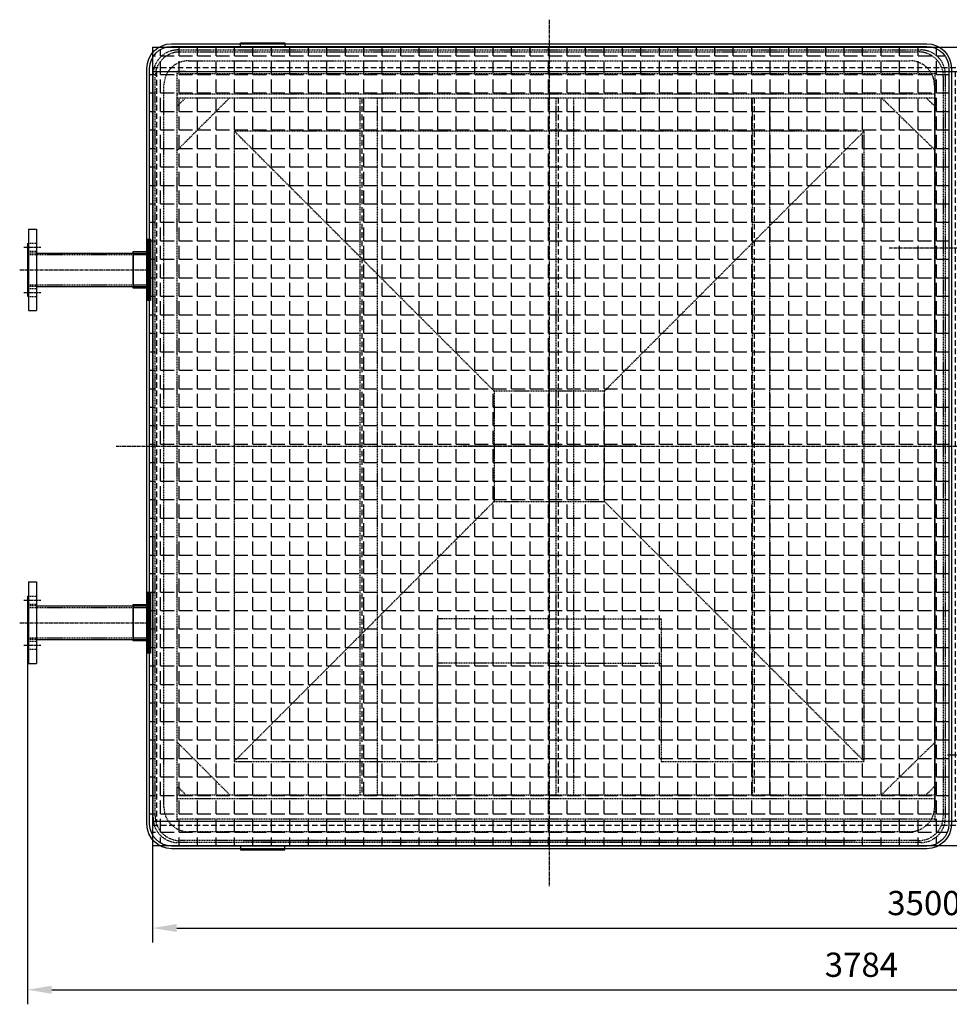
# Model space of a CAD drawing. Units: millimetres. Extents: x 153809 to 189092, y 43411 to 57136.
# Drawn here: x 169035 to 171144, y 43411 to 45643 of the extents above; entities that cross this region are included whole.
import ezdxf

# ---------------------------------------------------------------- set-up
doc = ezdxf.new("R2010")
doc.units = ezdxf.units.MM
doc.header["$LTSCALE"] = 0.4
doc.linetypes.add('CENTRO2', pattern=[28.575, 19.05, -3.175, 3.175, -3.175])
doc.linetypes.add('TRAZOS2', pattern=[9.525, 6.35, -3.175])
for name, color, linetype in [('Anotaciones Finas', 3, 'Continuous'), ('Anotaciones Medias', 3, 'Continuous'), ('Contornos Ocultos', 6, 'TRAZOS2'), ('Contornos Vistos', 4, 'Continuous'), ('Cotas', 2, 'Continuous'), ('Ejes', 2, 'CENTRO2'), ('Rayados', 5, 'Continuous')]:
    doc.layers.add(name, color=color, linetype=linetype)
doc.styles.add('UNE00', font='romans.shx', dxfattribs={"width": 0.9})
doc.dimstyles.new('UNE', dxfattribs={"dimscale": 0, "dimtxt": 2.5, "dimasz": 2.5, "dimexe": 1.5, "dimexo": 0, "dimgap": 1, "dimtad": 1, "dimrnd": 1.38778e-17, "dimdsep": 46, "dimtxsty": 'UNE00', "dimcen": 2.5, "dimclrd": 256, "dimclre": 256, "dimclrt": 256, "dimazin": 0, "dimtfac": 1, "dimtmove": 0, "dimatfit": 3, "dimfxl": 1, "dimlwd": -1, "dimlwe": -1, "dimarcsym": 0})

# ---------------------------------------------------------------- blocks, each defined once
blk = doc.blocks.new('a')
at = {"layer": 'Contornos Ocultos'}
for p, q in [((155111.2, 45331.1), (154521.5, 45920.8)), ((155361.2, 45331.1), (155950.9, 45920.8)), ((154521.5, 44491.4), (155111.2, 45081.1)), ((155361.2, 45081.1), (155950.9, 44491.4)), ((155490.4, 44491.4), (155950.9, 44491.4))]:
    blk.add_line(p, q, dxfattribs=at)
for points in [[(155950.9, 44491.4), (155950.9, 45920.8), (154521.5, 45920.8), (154521.5, 44491.4), (154982, 44491.4)], [(155236.2, 44815), (155236.2, 44815), (154982, 44815), (154982, 44591.8)], [(155236.2, 44815), (155236.2, 44815), (155490.4, 44815), (155490.4, 44591.8)], [(155236.2, 44714.6), (155236.2, 44714.6), (154982, 44714.6), (154982, 44491.4)], [(155236.2, 44714.6), (155236.2, 44714.6), (155490.4, 44714.6), (155490.4, 44491.4)]]:
    blk.add_lwpolyline(points, dxfattribs=at)
blk.add_lwpolyline([(155361.2, 45081.1), (155361.2, 45331.1), (155111.2, 45331.1), (155111.2, 45081.1)], close=True, dxfattribs=at)
at = {"layer": 'Ejes'}
for p, q in [((155236.2, 45006.1), (155236.2, 45406)), ((155436.1, 45206.1), (155036.2, 45206.1))]:
    blk.add_line(p, q, dxfattribs=at)
blk = doc.blocks.new('*D224')
at = {"layer": 'Cotas', "transparency": 16777216}
for p, q in [((172836.2, 45581.1), (172836.2, 43550.8)), ((169336.2, 43771.1), (169336.2, 43550.8)), ((169391.2, 43583.8), (172781.2, 43583.8))]:
    blk.add_line(p, q, dxfattribs=at)
for points in [[(169391.2, 43593), (169391.2, 43574.6), (169336.2, 43583.8)], [(172781.2, 43593), (172781.2, 43574.6), (172836.2, 43583.8)]]:
    blk.add_solid(points, dxfattribs=at)
at = {"layer": 'Defpoints', "color": 0, "transparency": 16777216}
for p in [(172836.2, 45581.1), (169336.2, 43771.1), (172836.2, 43583.8)]:
    blk.add_point(p, dxfattribs=at)
at = {"layer": 'Cotas', "transparency": 16777216, "insert": (171086.2, 43633.3), "char_height": 55, "attachment_point": 5, "style": 'UNE00'}
blk.add_mtext('3500', dxfattribs=at)
blk = doc.blocks.new('A$C28C4722F')
at = {"layer": 'Anotaciones Medias'}
for p, q in [((238, 92.5), (220, 92.5)), ((220, 92.5), (220, -92.5)), ((238, 92.5), (238, -92.5)), ((240, 60), (238, 60)), ((240, 60), (240, -60)), ((-30, 38), (-30, -38)), ((220, 38), (-30, 38)), ((0, 38), (0, -38)), ((220, -38), (-30, -38)), ((240, -60), (238, -60)), ((238, -92.5), (220, -92.5))]:
    blk.add_line(p, q, dxfattribs=at)
at = {"layer": 'Contornos Ocultos'}
for p, q in [((238, 60.3), (220, 60.3)), ((238, 34.4), (-30, 34.4)), ((238, 42.3), (220, 42.3)), ((220, 38), (238, 38)), ((238, -34.4), (-30, -34.4)), ((220, -38), (238, -38)), ((238, -42.3), (220, -42.3)), ((238, -60.3), (220, -60.3))]:
    blk.add_line(p, q, dxfattribs=at)
at = {"layer": 'Ejes'}
for p, q in [((248, 51.3), (210, 51.3)), ((257.8, 0), (-40, 0)), ((248, -51.3), (210, -51.3))]:
    blk.add_line(p, q, dxfattribs=at)
blk = doc.blocks.new('A$C20C0105D')
at = {"layer": 'Anotaciones Finas'}
for p, q in [((-3500, 1755), (0, 1755)), ((-55, 1755), (-55, 55)), ((-55, 1755), (0, 1755)), ((-1670, 1517.5), (-55, 1517.5)), ((-1670, 1517.5), (-1670, 1462.5)), ((-1670, 1462.5), (-55, 1462.5)), ((-1670, 587.5), (-55, 587.5)), ((-1670, 532.5), (-1670, 587.5)), ((-1670, 532.5), (-55, 532.5)), ((-3500, 55), (0, 55))]:
    blk.add_line(p, q, dxfattribs=at)
for centre in [(-1522.5, 1490), (-1397.5, 1490), (-872.5, 1490), (-747.5, 1490), (-160, 1490), (-1522.5, 560), (-1397.5, 560), (-872.5, 560), (-747.5, 560), (-160, 560)]:
    blk.add_circle(centre, 6, dxfattribs=at)
at = {"layer": 'Anotaciones Medias'}
for p, q in [((-3500, 1810), (0, 1810)), ((-3500, 1810), (-3500, 0)), ((-3300, 1810), (-3300, 1820)), ((-3300, 1820), (-3200, 1820)), ((-3200, 1820), (-3200, 1810)), ((-200, 1820), (-300, 1820)), ((-300, 1820), (-300, 1810)), ((-200, 1810), (-200, 1820)), ((0, 1810), (0, 0)), ((-3500, 0), (0, 0)), ((-3300, 0), (-3300, -10)), ((-3200, -10), (-3200, 0)), ((-300, -10), (-300, 0)), ((-200, 0), (-200, -10)), ((-3300, -10), (-3200, -10)), ((-200, -10), (-300, -10))]:
    blk.add_line(p, q, dxfattribs=at)
at = {"layer": 'Contornos Ocultos'}
for p, q in [((-3500, 1810), (-3500, 1755)), ((-3445, 1755), (-1745, 1755)), ((-3445, 1755), (-3445, 55)), ((-3425, 1755), (-3445, 1755)), ((-3445, 1750), (-1725, 1750)), ((-1725, 1755), (-1725, 55)), ((-1670, 1755), (-1670, 55)), ((-3445, 1704), (-1725, 1704)), ((-3445, 1575), (-3325, 1695)), ((-3445, 1675), (-3425, 1695)), ((-3445, 1695), (-1725, 1695)), ((-3030, 1695), (-3030, 115)), ((-2990, 1695), (-2990, 115)), ((-2585, 1695), (-2585, 115)), ((-2545, 1695), (-2545, 115)), ((-2140, 1695), (-2140, 115)), ((-2100, 1695), (-2100, 115)), ((-1725, 1576.6), (-1846.3, 1695)), ((-1725, 1675.4), (-1745.1, 1695)), ((-3445, 235), (-3325, 115)), ((-1725, 233.4), (-1846.3, 115)), ((-3445, 135), (-3425, 115)), ((-1725, 134.6), (-1745.1, 115)), ((-3445, 115), (-1725, 115)), ((-3445, 106), (-1725, 106)), ((-3445, 60), (-1725, 60))]:
    blk.add_line(p, q, dxfattribs=at)
at = {"layer": 'Contornos Ocultos', "ltscale": 5}
for p, q in [((-3500, 1764), (0, 1764)), ((-3491, 1755), (-3491, 55)), ((-1679, 1755), (-1679, 55)), ((-46, 1755), (-46, 55)), ((-3025, 1695), (-3025, 115)), ((-2580, 1695), (-2580, 115)), ((-2135, 1695), (-2135, 115)), ((-1670, 1471.5), (-55, 1471.5)), ((-1670, 578.5), (-55, 578.5)), ((-3500, 46), (0, 46))]:
    blk.add_line(p, q, dxfattribs=at)
blk = doc.blocks.new('*D208')
at = {"layer": 'Cotas', "transparency": 16777216}
for p, q in [((169052.7, 44276.1), (169052.7, 43410.9)), ((172836.2, 43771.1), (172836.2, 43410.9)), ((169107.7, 43443.9), (172781.2, 43443.9))]:
    blk.add_line(p, q, dxfattribs=at)
for points in [[(169107.7, 43453), (169107.7, 43434.7), (169052.7, 43443.9)], [(172781.2, 43453), (172781.2, 43434.7), (172836.2, 43443.9)]]:
    blk.add_solid(points, dxfattribs=at)
at = {"layer": 'Defpoints', "color": 0, "transparency": 16777216}
for p in [(169052.7, 44276.1), (172836.2, 43771.1), (172836.2, 43443.9)]:
    blk.add_point(p, dxfattribs=at)
at = {"layer": 'Cotas', "transparency": 16777216, "insert": (170944.4, 43493.4), "char_height": 55, "attachment_point": 5, "style": 'UNE00'}
blk.add_mtext('3784', dxfattribs=at)

msp = doc.modelspace()

# ---------------------------------------------------------------- hatches: boundary and pattern name
at = {"layer": 'Rayados'}
h = msp.add_hatch(dxfattribs=at)
h.set_pattern_fill('ANGLE', color=256, scale=6)
h.set_pattern_definition([(0, (15000, -8000), (0, 41.91), [30.48, -11.43]), (90, (15000, -8000), (-41.91, 3e-15), [30.48, -11.43])])
h.paths.add_polyline_path([(171142.662, 45532.834, 0.41421356), (171092.867, 45582.629), (170236.162, 45582.629), (170236.162, 44676.129), (171142.662, 44676.129)])
h.paths.add_polyline_path([(170236.162, 45582.629), (169379.458, 45582.629, 0.41421356), (169329.662, 45532.834), (169329.662, 44676.129), (170236.162, 44676.129)])
h.paths.add_polyline_path([(170236.162, 44676.129), (169329.662, 44676.129), (169329.662, 43819.425, 0.41421356), (169379.458, 43769.629), (170236.162, 43769.629)])
h.paths.add_polyline_path([(171142.662, 44676.129), (170236.162, 44676.129), (170236.162, 43769.629), (171092.867, 43769.629, 0.41421356), (171142.662, 43819.425)])

# ---------------------------------------------------------------- linework, layer by layer
at = {"layer": 'Anotaciones Medias'}
for p, q in [((169336.162, 45581.129), (169351.517, 45581.129)), ((169336.162, 45581.129), (169336.162, 45568.028)), ((171120.808, 45581.129), (172836.162, 45581.129)), ((169336.162, 43784.23), (169336.162, 43771.129)), ((169542.162, 43782.129), (170930.162, 43782.129)), ((169336.162, 43771.129), (169351.517, 43771.129)), ((171120.808, 43771.129), (172836.162, 43771.129))]:
    msp.add_line(p, q, dxfattribs=at)
for points in [[(169323.662, 45532.834, -0.41421356), (169379.458, 45588.629), (171092.867, 45588.629, -0.41421356), (171148.662, 45532.834), (171148.662, 43819.425, -0.41421356), (171092.867, 43763.629), (169379.458, 43763.629, -0.41421356), (169323.662, 43819.425)], [(169329.662, 45532.834, -0.41421356), (169379.458, 45582.629), (171092.867, 45582.629, -0.41421356), (171142.662, 45532.834), (171142.662, 43819.425, -0.41421356), (171092.867, 43769.629), (169379.458, 43769.629, -0.41421356), (169329.662, 43819.425)]]:
    msp.add_lwpolyline(points, format="xyb", close=True, dxfattribs=at)
for points in [[(169324.662, 45145.629), (169327.662, 45145.629), (169327.662, 45006.629), (169324.662, 45006.629)], [(169327.662, 45145.629), (169331.662, 45145.629), (169331.662, 45006.629), (169327.662, 45006.629)], [(169324.662, 44345.629), (169327.662, 44345.629), (169327.662, 44206.629), (169324.662, 44206.629)], [(169327.662, 44345.629), (169331.662, 44345.629), (169331.662, 44206.629), (169327.662, 44206.629)]]:
    msp.add_lwpolyline(points, close=True, dxfattribs=at)
for points in [[(169331.662, 45034.629), (169292.662, 45034.629), (169292.662, 45117.629), (169331.662, 45117.629)], [(169331.662, 44234.629), (169292.662, 44234.629), (169292.662, 44317.629), (169331.662, 44317.629)]]:
    msp.add_lwpolyline(points, dxfattribs=at)
at = {"layer": 'Contornos Ocultos'}
for p, q in [((169336.162, 45581.129), (169336.162, 43784.23)), ((169351.517, 45581.129), (171128.781, 45581.129)), ((169336.162, 45526.129), (171150.162, 45526.129)), ((169336.162, 43826.129), (171150.162, 43826.129)), ((169351.517, 43771.129), (171128.781, 43771.129))]:
    msp.add_line(p, q, dxfattribs=at)
at = {"layer": 'Contornos Ocultos', "ltscale": 5}
for p, q in [((169336.162, 45535.129), (172836.162, 45535.129)), ((169345.162, 45526.129), (169345.162, 43826.129))]:
    msp.add_line(p, q, dxfattribs=at)
at = {"layer": 'Contornos Ocultos'}
for points in [[(169337.662, 45518.834, -0.41421356), (169393.458, 45574.629), (171078.867, 45574.629, -0.41421356), (171134.662, 45518.834), (171134.662, 43833.425, -0.41421356), (171078.867, 43777.629), (169393.458, 43777.629, -0.41421356), (169337.662, 43833.425)], [(169342.162, 45514.334, -0.41421356), (169397.958, 45570.129), (171074.367, 45570.129, -0.41421356), (171130.162, 45514.334), (171130.162, 43837.925, -0.41421356), (171074.367, 43782.129), (169397.958, 43782.129, -0.41421356), (169342.162, 43837.925)], [(169362.162, 45494.334, -0.41421356), (169417.958, 45550.129), (171054.367, 45550.129, -0.41421356), (171110.162, 45494.334), (171110.162, 43857.925, -0.41421356), (171054.367, 43802.129), (169417.958, 43802.129, -0.41421356), (169362.162, 43857.925)]]:
    msp.add_lwpolyline(points, format="xyb", close=True, dxfattribs=at)
at = {"layer": 'Ejes'}
for p, q in [((170236.162, 45643.248), (170236.162, 43679.01)), ((171007.154, 45126.129), (171245.146, 45126.129)), ((170236.162, 44461.198), (170236.162, 44861.06)), ((169254.044, 44676.129), (171218.281, 44676.129)), ((171139.701, 43976.129), (171344.076, 43976.129))]:
    msp.add_line(p, q, dxfattribs=at)

# ---------------------------------------------------------------- block references
at = {"layer": 'Anotaciones Medias', "extrusion": (0, 0, -1), "zscale": -1}
for p in [(-169292.662, 45076.129), (-169292.662, 44276.129)]:
    msp.add_blockref('A$C28C4722F', p, dxfattribs=at)
at = {"layer": 'Contornos Vistos'}
msp.add_blockref('A$C20C0105D', (172836.162, 43771.129), dxfattribs=at)
at = {"layer": 'Ejes'}
msp.add_blockref('a', (15000, -529.944), dxfattribs=at)

# ---------------------------------------------------------------- dimensions: what is measured, and where the dimension line sits
at = {"layer": 'Cotas'}
dim = msp.add_linear_dim(base=(172836.162, 43583.801), p1=(169336.162, 43771.129), p2=(172836.162, 45581.129), angle=180, dimstyle='UNE', override={"dimscale": 22}, dxfattribs=at)
dim.commit()
dim.dimension.update_dxf_attribs({"geometry": '*D224', "text_midpoint": (171086.162, 43633.301)})
dim = msp.add_linear_dim(base=(172836.1625, 43443.8574), p1=(169052.6621, 44276.1292), p2=(172836.1625, 43771.1292), dimstyle='UNE', override={"dimscale": 22, "dimdec": 0}, dxfattribs=at)
dim.commit()
dim.dimension.update_dxf_attribs({"geometry": '*D208', "text_midpoint": (170944.4123, 43493.3574)})

doc.saveas('drawing.dxf')
